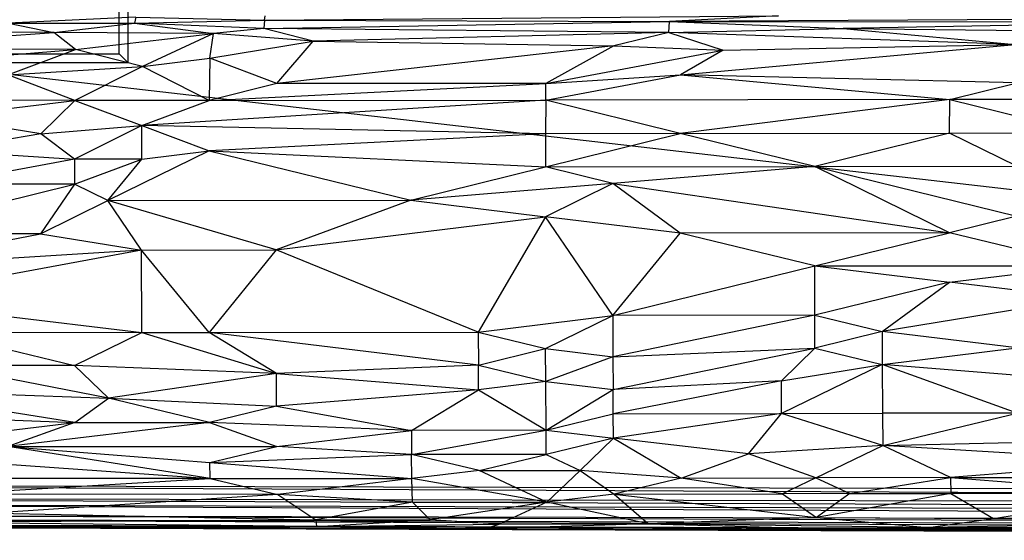
# Model space of a CAD drawing. Extents: x -1226 to 1182, y -774 to 746.
# Drawn here: x -1120 to -942, y -774 to -680 of the extents above; entities that cross this region are included whole.
import ezdxf

# ---------------------------------------------------------------- set-up
doc = ezdxf.new("R2010")
doc.units = 0
doc.header["$LTSCALE"] = 25.4
doc.layers.get('0').update_dxf_attribs({"color": 13, "linetype": 'CONTINUOUS'})

# ---------------------------------------------------------------- blocks, each defined once
blk = doc.blocks.new('COMPONENT_1')
at = {"color": 0}
for p, q in [((0.15, 791.92), (86.93, 35.91, 0.19)), ((0.15, 791.92), (86.93, 35.91, 0.19)), ((86.93, 35.91, 0.19), (85, 786.88, 0.34)), ((85, 786.88, 0.34), (88.8, 35.92, 0.76)), ((86.93, 35.91, 0.19), (85, 786.88, 0.34)), ((85, 786.88, 0.34), (88.8, 35.92, 0.76)), ((87.42, 786.89, 1.34), (90.53, 35.92, 1.69)), ((88.8, 35.92, 0.76), (87.42, 786.89, 1.34)), ((88.8, 35.92, 0.76), (87.42, 786.89, 1.34)), ((87.42, 786.89, 1.34), (90.53, 35.92, 1.69)), ((92.05, 35.93, 2.93), (88.5, 786.89, 2.07)), ((90.53, 35.92, 1.69), (88.5, 786.89, 2.07)), ((92.05, 35.93, 2.93), (88.5, 786.89, 2.07)), ((90.53, 35.92, 1.69), (88.5, 786.89, 2.07)), ((90.35, 786.9, 3.91), (92.05, 35.93, 2.93)), ((90.35, 786.9, 3.91), (92.05, 35.93, 2.93)), ((93.29, 35.93, 4.44), (90.35, 786.9, 3.91)), ((93.29, 35.93, 4.44), (90.35, 786.9, 3.91)), ((91.08, 786.9, 5), (94.22, 35.94, 6.17)), ((93.29, 35.93, 4.44), (91.08, 786.9, 5)), ((91.08, 786.9, 5), (94.22, 35.94, 6.17)), ((93.29, 35.93, 4.44), (91.08, 786.9, 5)), ((94.22, 35.94, 6.17), (92.08, 786.9, 7.41)), ((94.78, 35.94, 8.05), (92.08, 786.9, 7.41)), ((94.22, 35.94, 6.17), (92.08, 786.9, 7.41)), ((94.78, 35.94, 8.05), (92.08, 786.9, 7.41)), ((92.33, 786.9, 8.69), (94.78, 35.94, 8.05)), ((92.33, 786.9, 8.69), (94.98, 35.94, 10)), ((92.33, 786.9, 8.69), (94.98, 35.94, 10)), ((92.33, 786.9, 8.69), (94.78, 35.94, 8.05)), ((94.99, 33.03, 446.96), (92.42, 786.9, 1361.14)), ((94.98, 35.94, 10), (92.42, 786.9, 10)), ((94.99, 32.14, 161.58), (92.42, 786.9, 10)), ((94.98, 35.94, 10), (92.42, 786.9, 10)), ((92.42, 786.9, 1361.14), (94.99, 32.14, 161.58)), ((94.99, 33.03, 446.96), (92.42, 786.9, 1361.14)), ((92.42, 786.9, 1361.14), (94.99, 32.14, 161.58)), ((94.99, 32.14, 161.58), (92.42, 786.9, 10)), ((6.19, 735.98, 1381.96), (3.27, 691.24, 1383.48)), ((6.19, 735.98, 1381.96), (3.27, 691.24, 1383.48)), ((6.3, 687.36, 1387.02), (6.19, 735.98, 1381.96)), ((6.3, 687.36, 1387.02), (6.19, 735.98, 1381.96)), ((83.83, 663.02, 1389.47), (83.82, 729.87, 1386.25)), ((83.83, 663.02, 1389.47), (83.82, 729.87, 1386.25)), ((94.99, 33.03, 446.96), (92.61, 728.64, 1369.85)), ((92.61, 728.64, 1369.85), (93.18, 562.78, 1374.42)), ((94.99, 33.03, 446.96), (92.61, 728.64, 1369.85)), ((92.61, 728.64, 1369.85), (92.9, 613.42, 1376.37)), ((92.61, 728.64, 1369.85), (92.9, 613.42, 1376.37)), ((92.61, 728.64, 1369.85), (93.18, 562.78, 1374.42)), ((3.27, 691.24, 1383.48), (2.96, 724.57, 1379.45)), ((3.27, 691.24, 1383.48), (2.96, 724.57, 1379.45)), ((39.63, 724.04, 1400.11), (30.62, 687.55, 1399.83)), ((39.63, 724.04, 1400.11), (30.62, 687.55, 1399.83)), ((45.6, 724.04, 1400.49), (39.6, 693.64, 1400.66)), ((39.6, 693.64, 1400.66), (39.63, 724.04, 1400.11)), ((39.6, 693.64, 1400.66), (39.63, 724.04, 1400.11)), ((45.6, 724.04, 1400.49), (39.6, 693.64, 1400.66)), ((42.57, 675.4, 1400.98), (45.6, 724.04, 1400.49)), ((42.57, 675.4, 1400.98), (45.6, 724.04, 1400.49)), ((42.57, 675.4, 1400.98), (51.56, 724.03, 1400.48)), ((42.57, 675.4, 1400.98), (51.56, 724.03, 1400.48)), ((51.56, 724.03, 1400.48), (57.45, 675.37, 1400.56)), ((51.56, 724.03, 1400.48), (57.45, 675.37, 1400.56)), ((9.31, 723.86, 1386.23), (6.3, 687.36, 1387.02)), ((9.31, 723.86, 1386.23), (6.3, 687.36, 1387.02)), ((15.51, 687.47, 1394.13), (15.46, 723.92, 1391.19)), ((15.51, 687.47, 1394.13), (15.46, 723.92, 1391.19)), ((73.69, 687.45, 1396.05), (67.85, 723.97, 1397.72)), ((67.85, 723.97, 1397.72), (69.29, 681.4, 1398.17)), ((67.85, 723.97, 1397.72), (69.29, 681.4, 1398.17)), ((73.69, 687.45, 1396.05), (67.85, 723.97, 1397.72)), ((72.25, 723.93, 1395.75), (73.69, 687.45, 1396.05)), ((72.25, 723.93, 1395.75), (73.69, 687.45, 1396.05)), ((79.51, 723.86, 1390.8), (83.83, 663.02, 1389.47)), ((79.51, 723.86, 1390.8), (83.83, 663.02, 1389.47)), ((91.7, 718.87, 1375.81), (91.28, 643.94, 1380.52)), ((91.7, 718.87, 1375.81), (91.28, 643.94, 1380.52)), ((92.49, 643.83, 1377.22), (91.7, 718.87, 1375.81)), ((92.49, 643.83, 1377.22), (91.7, 718.87, 1375.81)), ((92.54, 718.66, 1372.35), (92.49, 643.83, 1377.22)), ((92.54, 718.66, 1372.35), (92.49, 643.83, 1377.22)), ((92.9, 613.42, 1376.37), (92.54, 718.66, 1372.35)), ((92.9, 613.42, 1376.37), (92.54, 718.66, 1372.35)), ((18.52, 711.8, 1394), (15.51, 687.47, 1394.13)), ((18.52, 711.8, 1394), (15.51, 687.47, 1394.13)), ((21.58, 693.59, 1396.8), (18.52, 711.8, 1394)), ((21.58, 693.59, 1396.8), (18.52, 711.8, 1394)), ((21.58, 693.59, 1396.8), (24.59, 711.84, 1396.91)), ((21.58, 693.59, 1396.8), (24.59, 711.84, 1396.91)), ((24.59, 711.84, 1396.91), (26.11, 687.54, 1398.77)), ((24.59, 711.84, 1396.91), (26.11, 687.54, 1398.77)), ((26.11, 687.54, 1398.77), (30.62, 711.86, 1398.84)), ((26.11, 687.54, 1398.77), (30.62, 711.86, 1398.84)), ((30.62, 687.55, 1399.83), (30.62, 711.86, 1398.84)), ((30.62, 687.55, 1399.83), (30.62, 711.86, 1398.84)), ((57.45, 675.37, 1400.56), (57.49, 711.85, 1400.2)), ((57.45, 675.37, 1400.56), (57.49, 711.85, 1400.2)), ((57.49, 711.85, 1400.2), (63.39, 687.51, 1399.59)), ((57.49, 711.85, 1400.2), (63.39, 687.51, 1399.59)), ((63.39, 687.51, 1399.59), (63.42, 711.83, 1399.24)), ((63.39, 687.51, 1399.59), (63.42, 711.83, 1399.24)), ((69.29, 681.4, 1398.17), (63.42, 711.83, 1399.24)), ((69.29, 681.4, 1398.17), (63.42, 711.83, 1399.24)), ((76.61, 711.73, 1393.49), (73.69, 687.45, 1396.05)), ((76.61, 711.73, 1393.49), (73.69, 687.45, 1396.05)), ((86.68, 711.6, 1383.96), (83.83, 663.02, 1389.47)), ((86.68, 711.6, 1383.96), (83.83, 663.02, 1389.47)), ((86.69, 650.81, 1386.78), (86.68, 711.6, 1383.96)), ((86.69, 650.81, 1386.78), (86.68, 711.6, 1383.96)), ((86.69, 650.81, 1386.78), (90.07, 702.42, 1379.85)), ((86.69, 650.81, 1386.78), (90.07, 702.42, 1379.85)), ((90.07, 702.42, 1379.85), (91.28, 643.94, 1380.52)), ((90.07, 702.42, 1379.85), (91.28, 643.94, 1380.52)), ((0.49, 676.47, 1378.78), (1.54, 699.47, 1379.81)), ((0.49, 676.47, 1378.78), (1.54, 699.47, 1379.81)), ((1.54, 699.47, 1379.81), (1.57, 676.7, 1381.9)), ((1.54, 699.47, 1379.81), (3.27, 691.24, 1383.48)), ((1.54, 699.47, 1379.81), (1.57, 676.7, 1381.9)), ((1.54, 699.47, 1379.81), (3.27, 691.24, 1383.48)), ((10.9, 699.58, 1389.89), (6.3, 687.36, 1387.02)), ((10.9, 699.58, 1389.89), (6.3, 687.36, 1387.02)), ((10.9, 699.58, 1389.89), (9.4, 675.26, 1390.66)), ((10.9, 699.58, 1389.89), (9.4, 675.26, 1390.66)), ((15.51, 687.47, 1394.13), (10.9, 699.58, 1389.89)), ((15.51, 687.47, 1394.13), (10.9, 699.58, 1389.89)), ((73.69, 663.14, 1397), (78.06, 699.56, 1392.85)), ((73.69, 687.45, 1396.05), (78.06, 699.56, 1392.85)), ((73.69, 687.45, 1396.05), (78.06, 699.56, 1392.85)), ((73.69, 663.14, 1397), (78.06, 699.56, 1392.85)), ((83.83, 663.02, 1389.47), (78.06, 699.56, 1392.85)), ((78.06, 699.56, 1392.85), (80.96, 663.06, 1392.18)), ((78.06, 699.56, 1392.85), (80.96, 663.06, 1392.18)), ((78.06, 699.56, 1392.85), (78.06, 650.94, 1394.87)), ((78.06, 699.56, 1392.85), (78.06, 650.94, 1394.87)), ((83.83, 663.02, 1389.47), (78.06, 699.56, 1392.85)), ((21.58, 693.59, 1396.8), (15.51, 687.47, 1394.13)), ((21.58, 693.59, 1396.8), (15.51, 687.47, 1394.13)), ((21.58, 693.59, 1396.8), (20.07, 675.36, 1397.19)), ((21.58, 693.59, 1396.8), (20.07, 675.36, 1397.19)), ((26.11, 687.54, 1398.77), (21.58, 693.59, 1396.8)), ((26.11, 687.54, 1398.77), (21.58, 693.59, 1396.8)), ((30.62, 687.55, 1399.83), (39.6, 693.64, 1400.66)), ((30.62, 687.55, 1399.83), (39.6, 693.64, 1400.66)), ((39.6, 693.64, 1400.66), (33.62, 681.48, 1400.46)), ((39.6, 693.64, 1400.66), (33.62, 681.48, 1400.46)), ((39.6, 693.64, 1400.66), (42.57, 675.4, 1400.98)), ((39.6, 693.64, 1400.66), (42.57, 675.4, 1400.98)), ((3.27, 691.24, 1383.48), (1.57, 676.7, 1381.9)), ((3.27, 691.24, 1383.48), (1.57, 676.7, 1381.9)), ((3.44, 662.4, 1385.76), (3.27, 691.24, 1383.48)), ((6.3, 687.36, 1387.02), (3.27, 691.24, 1383.48)), ((3.44, 662.4, 1385.76), (3.27, 691.24, 1383.48)), ((6.3, 687.36, 1387.02), (3.27, 691.24, 1383.48)), ((6.3, 687.36, 1387.02), (3.44, 662.4, 1385.76)), ((6.3, 687.36, 1387.02), (3.44, 662.4, 1385.76)), ((9.4, 675.26, 1390.66), (6.3, 687.36, 1387.02)), ((9.4, 675.26, 1390.66), (6.3, 687.36, 1387.02)), ((9.4, 675.26, 1390.66), (15.51, 687.47, 1394.13)), ((9.4, 675.26, 1390.66), (15.51, 687.47, 1394.13)), ((15.51, 687.47, 1394.13), (20.07, 675.36, 1397.19)), ((15.52, 663.17, 1395.36), (15.51, 687.47, 1394.13)), ((15.51, 687.47, 1394.13), (20.07, 675.36, 1397.19)), ((15.52, 663.17, 1395.36), (15.51, 687.47, 1394.13)), ((20.07, 675.36, 1397.19), (26.11, 687.54, 1398.77)), ((20.07, 675.36, 1397.19), (26.11, 687.54, 1398.77)), ((30.62, 687.55, 1399.83), (26.11, 675.38, 1399.26)), ((26.11, 687.54, 1398.77), (30.62, 687.55, 1399.83)), ((30.62, 687.55, 1399.83), (26.11, 675.38, 1399.26)), ((26.11, 687.54, 1398.77), (30.62, 687.55, 1399.83)), ((26.11, 675.38, 1399.26), (26.11, 687.54, 1398.77)), ((26.11, 675.38, 1399.26), (26.11, 687.54, 1398.77)), ((33.62, 681.48, 1400.46), (30.62, 687.55, 1399.83)), ((33.62, 681.48, 1400.46), (30.62, 687.55, 1399.83)), ((63.39, 687.51, 1399.59), (57.45, 675.37, 1400.56)), ((63.39, 687.51, 1399.59), (57.45, 675.37, 1400.56)), ((69.29, 681.4, 1398.17), (63.39, 687.51, 1399.59)), ((64.85, 651.03, 1400.18), (63.39, 687.51, 1399.59)), ((69.29, 681.4, 1398.17), (63.39, 687.51, 1399.59)), ((64.85, 651.03, 1400.18), (63.39, 687.51, 1399.59)), ((73.69, 687.45, 1396.05), (69.29, 681.4, 1398.17)), ((73.69, 687.45, 1396.05), (69.29, 681.4, 1398.17)), ((73.69, 687.45, 1396.05), (73.69, 663.14, 1397)), ((73.69, 687.45, 1396.05), (73.69, 663.14, 1397)), ((24.6, 663.22, 1399.11), (33.62, 681.48, 1400.46)), ((24.6, 663.22, 1399.11), (33.62, 681.48, 1400.46)), ((33.62, 681.48, 1400.46), (26.11, 675.38, 1399.26)), ((33.62, 681.48, 1400.46), (26.11, 675.38, 1399.26)), ((33.62, 681.48, 1400.46), (33.56, 626.76, 1401.2)), ((33.62, 681.48, 1400.46), (33.56, 626.76, 1401.2)), ((42.53, 651.07, 1401.17), (33.62, 681.48, 1400.46)), ((42.57, 675.4, 1400.98), (33.62, 681.48, 1400.46)), ((42.53, 651.07, 1401.17), (33.62, 681.48, 1400.46)), ((42.57, 675.4, 1400.98), (33.62, 681.48, 1400.46)), ((64.85, 651.03, 1400.18), (69.29, 681.4, 1398.17)), ((64.85, 651.03, 1400.18), (69.29, 681.4, 1398.17)), ((73.69, 663.14, 1397), (69.29, 681.4, 1398.17)), ((69.29, 681.4, 1398.17), (70.75, 651, 1398.62)), ((73.69, 663.14, 1397), (69.29, 681.4, 1398.17)), ((69.29, 681.4, 1398.17), (70.75, 651, 1398.62)), ((0.49, 676.47, 1378.78), (1.57, 676.7, 1381.9)), ((0.49, 676.47, 1378.78), (1.57, 676.7, 1381.9)), ((0.49, 676.47, 1378.78), (1, 653.22, 1381.82)), ((0.49, 676.47, 1378.78), (1, 653.22, 1381.82)), ((1.57, 676.7, 1381.9), (1, 653.22, 1381.82)), ((1.57, 676.7, 1381.9), (1, 653.22, 1381.82)), ((1.57, 676.7, 1381.9), (3.44, 662.4, 1385.76)), ((1.57, 676.7, 1381.9), (3.44, 662.4, 1385.76)), ((2.53, 653.34, 1384.9), (1.57, 676.7, 1381.9)), ((2.53, 653.34, 1384.9), (1.57, 676.7, 1381.9)), ((3.44, 662.4, 1385.76), (9.4, 675.26, 1390.66)), ((3.44, 662.4, 1385.76), (9.4, 675.26, 1390.66)), ((9.4, 675.26, 1390.66), (7.87, 663.08, 1390.01)), ((9.4, 675.26, 1390.66), (7.87, 663.08, 1390.01)), ((15.52, 663.17, 1395.36), (9.4, 675.26, 1390.66)), ((15.52, 663.17, 1395.36), (9.4, 675.26, 1390.66)), ((15.47, 602.37, 1396.63), (20.07, 675.36, 1397.19)), ((15.47, 602.37, 1396.63), (20.07, 675.36, 1397.19)), ((20.07, 675.36, 1397.19), (15.52, 663.17, 1395.36)), ((20.07, 675.36, 1397.19), (15.52, 663.17, 1395.36)), ((26.11, 675.38, 1399.26), (20.07, 675.36, 1397.19)), ((26.11, 675.38, 1399.26), (20.07, 675.36, 1397.19)), ((20.07, 675.36, 1397.19), (24.6, 663.22, 1399.11)), ((21.53, 602.41, 1399.18), (20.07, 675.36, 1397.19)), ((20.07, 675.36, 1397.19), (24.6, 663.22, 1399.11)), ((21.53, 602.41, 1399.18), (20.07, 675.36, 1397.19)), ((26.11, 675.38, 1399.26), (24.6, 663.22, 1399.11)), ((26.11, 675.38, 1399.26), (24.6, 663.22, 1399.11)), ((42.57, 675.4, 1400.98), (42.53, 651.07, 1401.17)), ((42.57, 675.4, 1400.98), (42.53, 651.07, 1401.17)), ((57.44, 663.21, 1400.75), (42.57, 675.4, 1400.98)), ((57.45, 675.37, 1400.56), (42.57, 675.4, 1400.98)), ((57.44, 663.21, 1400.75), (42.57, 675.4, 1400.98)), ((57.45, 675.37, 1400.56), (42.57, 675.4, 1400.98)), ((57.45, 675.37, 1400.56), (57.44, 663.21, 1400.75)), ((57.45, 675.37, 1400.56), (57.44, 663.21, 1400.75)), ((57.45, 675.37, 1400.56), (64.85, 651.03, 1400.18)), ((57.45, 675.37, 1400.56), (64.85, 651.03, 1400.18)), ((2.53, 653.34, 1384.9), (3.44, 662.4, 1385.76)), ((2.53, 653.34, 1384.9), (3.44, 662.4, 1385.76)), ((7.87, 663.08, 1390.01), (3.44, 662.4, 1385.76)), ((7.87, 663.08, 1390.01), (3.44, 662.4, 1385.76)), ((4.83, 644.4, 1387.99), (3.44, 662.4, 1385.76)), ((4.83, 644.4, 1387.99), (3.44, 662.4, 1385.76)), ((7.87, 663.08, 1390.01), (4.83, 644.4, 1387.99)), ((7.87, 663.08, 1390.01), (4.83, 644.4, 1387.99)), ((7.87, 663.08, 1390.01), (15.52, 663.17, 1395.36)), ((7.87, 663.08, 1390.01), (15.52, 663.17, 1395.36)), ((12.46, 650.98, 1393.85), (7.87, 663.08, 1390.01)), ((12.46, 650.98, 1393.85), (7.87, 663.08, 1390.01)), ((15.52, 663.17, 1395.36), (12.43, 602.34, 1394.93)), ((15.52, 663.17, 1395.36), (12.43, 602.34, 1394.93)), ((12.46, 650.98, 1393.85), (15.52, 663.17, 1395.36)), ((12.46, 650.98, 1393.85), (15.52, 663.17, 1395.36)), ((15.52, 663.17, 1395.36), (15.47, 602.37, 1396.63)), ((15.52, 663.17, 1395.36), (15.47, 602.37, 1396.63)), ((21.53, 602.41, 1399.18), (24.6, 663.22, 1399.11)), ((21.53, 602.41, 1399.18), (24.6, 663.22, 1399.11)), ((24.6, 663.22, 1399.11), (33.56, 626.76, 1401.2)), ((24.6, 663.22, 1399.11), (27.54, 602.43, 1400.77)), ((24.6, 663.22, 1399.11), (33.56, 626.76, 1401.2)), ((24.6, 663.22, 1399.11), (27.54, 602.43, 1400.77)), ((42.53, 651.07, 1401.17), (57.44, 663.21, 1400.75)), ((42.53, 651.07, 1401.17), (57.44, 663.21, 1400.75)), ((57.44, 663.21, 1400.75), (57.4, 614.57, 1401.65)), ((57.44, 663.21, 1400.75), (57.4, 614.57, 1401.65)), ((63.34, 614.56, 1401.17), (57.44, 663.21, 1400.75)), ((64.85, 651.03, 1400.18), (57.44, 663.21, 1400.75)), ((63.34, 614.56, 1401.17), (57.44, 663.21, 1400.75)), ((64.85, 651.03, 1400.18), (57.44, 663.21, 1400.75)), ((70.75, 651, 1398.62), (73.69, 663.14, 1397)), ((70.75, 651, 1398.62), (73.69, 663.14, 1397)), ((75.13, 626.65, 1397.29), (73.69, 663.14, 1397)), ((73.69, 663.14, 1397), (78.06, 650.94, 1394.87)), ((73.69, 663.14, 1397), (78.06, 650.94, 1394.87)), ((75.13, 626.65, 1397.29), (73.69, 663.14, 1397)), ((80.96, 663.06, 1392.18), (78.06, 650.94, 1394.87)), ((80.96, 663.06, 1392.18), (78.06, 650.94, 1394.87)), ((80.96, 663.06, 1392.18), (79.5, 626.61, 1394.54)), ((80.96, 663.06, 1392.18), (79.5, 626.61, 1394.54)), ((80.96, 663.06, 1392.18), (83.83, 626.55, 1390.78)), ((83.83, 663.02, 1389.47), (80.96, 663.06, 1392.18)), ((83.83, 663.02, 1389.47), (80.96, 663.06, 1392.18)), ((80.96, 663.06, 1392.18), (83.83, 626.55, 1390.78)), ((83.83, 663.02, 1389.47), (83.83, 626.55, 1390.78)), ((83.83, 663.02, 1389.47), (86.69, 650.81, 1386.78)), ((83.83, 663.02, 1389.47), (86.69, 650.81, 1386.78)), ((83.83, 663.02, 1389.47), (83.83, 626.55, 1390.78)), ((1, 653.22, 1381.82), (0.22, 653.08, 1378.48)), ((1, 653.22, 1381.82), (0.22, 653.08, 1378.48)), ((1, 653.22, 1381.82), (0.25, 560.34, 1381.53)), ((1, 653.22, 1381.82), (0.25, 560.34, 1381.53)), ((1, 653.22, 1381.82), (2.53, 653.34, 1384.9)), ((1, 653.22, 1381.82), (2.53, 653.34, 1384.9)), ((1, 653.22, 1381.82), (1.26, 580.05, 1384.82)), ((1, 653.22, 1381.82), (1.26, 580.05, 1384.82)), ((2.53, 653.34, 1384.9), (1.26, 580.05, 1384.82)), ((2.53, 653.34, 1384.9), (1.26, 580.05, 1384.82)), ((3.24, 580.14, 1388.22), (2.53, 653.34, 1384.9)), ((4.83, 644.4, 1387.99), (2.53, 653.34, 1384.9)), ((4.83, 644.4, 1387.99), (2.53, 653.34, 1384.9)), ((3.24, 580.14, 1388.22), (2.53, 653.34, 1384.9)), ((12.46, 650.98, 1393.85), (4.83, 644.4, 1387.99)), ((12.46, 650.98, 1393.85), (4.83, 644.4, 1387.99)), ((5.64, 590.11, 1390.36), (12.46, 650.98, 1393.85)), ((5.64, 590.11, 1390.36), (12.46, 650.98, 1393.85)), ((12.43, 602.34, 1394.93), (12.46, 650.98, 1393.85)), ((12.43, 602.34, 1394.93), (12.46, 650.98, 1393.85)), ((33.56, 626.76, 1401.2), (42.53, 651.07, 1401.17)), ((33.56, 626.76, 1401.2), (42.53, 651.07, 1401.17)), ((42.53, 651.07, 1401.17), (36.52, 602.44, 1401.84)), ((42.53, 651.07, 1401.17), (36.52, 602.44, 1401.84)), ((57.4, 614.57, 1401.65), (42.53, 651.07, 1401.17)), ((57.4, 614.57, 1401.65), (42.53, 651.07, 1401.17)), ((63.34, 614.56, 1401.17), (64.85, 651.03, 1400.18)), ((63.34, 614.56, 1401.17), (64.85, 651.03, 1400.18)), ((70.75, 651, 1398.62), (64.85, 651.03, 1400.18)), ((64.85, 651.03, 1400.18), (67.78, 614.54, 1400.33)), ((64.85, 651.03, 1400.18), (67.78, 614.54, 1400.33)), ((70.75, 651, 1398.62), (64.85, 651.03, 1400.18)), ((67.78, 614.54, 1400.33), (70.75, 651, 1398.62)), ((67.78, 614.54, 1400.33), (70.75, 651, 1398.62)), ((70.75, 651, 1398.62), (75.13, 626.65, 1397.29)), ((70.75, 651, 1398.62), (75.13, 626.65, 1397.29)), ((78.06, 650.94, 1394.87), (75.13, 626.65, 1397.29)), ((78.06, 650.94, 1394.87), (75.13, 626.65, 1397.29)), ((79.5, 626.61, 1394.54), (78.06, 650.94, 1394.87)), ((79.5, 626.61, 1394.54), (78.06, 650.94, 1394.87)), ((83.83, 626.55, 1390.78), (86.69, 650.81, 1386.78)), ((83.83, 626.55, 1390.78), (86.69, 650.81, 1386.78)), ((86.69, 650.81, 1386.78), (91.28, 643.94, 1380.52)), ((88.11, 626.48, 1385.86), (86.69, 650.81, 1386.78)), ((86.69, 650.81, 1386.78), (91.28, 643.94, 1380.52)), ((88.11, 626.48, 1385.86), (86.69, 650.81, 1386.78)), ((3.24, 580.14, 1388.22), (4.83, 644.4, 1387.99)), ((3.24, 580.14, 1388.22), (4.83, 644.4, 1387.99)), ((4.83, 644.4, 1387.99), (5.64, 590.11, 1390.36)), ((4.83, 644.4, 1387.99), (5.64, 590.11, 1390.36)), ((88.11, 626.48, 1385.86), (91.28, 643.94, 1380.52)), ((88.11, 626.48, 1385.86), (91.28, 643.94, 1380.52)), ((91.28, 643.94, 1380.52), (92.49, 643.83, 1377.22)), ((91.28, 643.94, 1380.52), (92.49, 643.83, 1377.22)), ((91.28, 643.94, 1380.52), (91.32, 623.26, 1381.23)), ((91.28, 643.94, 1380.52), (91.32, 623.26, 1381.23)), ((92.49, 643.83, 1377.22), (91.32, 623.26, 1381.23)), ((92.49, 643.83, 1377.22), (91.32, 623.26, 1381.23)), ((92.49, 643.83, 1377.22), (92.06, 610.83, 1379.89)), ((92.49, 643.83, 1377.22), (92.06, 610.83, 1379.89)), ((92.49, 643.83, 1377.22), (92.9, 613.42, 1376.37)), ((92.49, 643.83, 1377.22), (92.9, 613.42, 1376.37)), ((33.56, 626.76, 1401.2), (27.54, 602.43, 1400.77)), ((33.56, 626.76, 1401.2), (27.54, 602.43, 1400.77)), ((30.53, 590.27, 1401.37), (33.56, 626.76, 1401.2)), ((30.53, 590.27, 1401.37), (33.56, 626.76, 1401.2)), ((33.56, 626.76, 1401.2), (36.52, 602.44, 1401.84)), ((33.56, 626.76, 1401.2), (36.52, 602.44, 1401.84)), ((75.13, 626.65, 1397.29), (67.78, 614.54, 1400.33)), ((75.13, 626.65, 1397.29), (67.78, 614.54, 1400.33)), ((75.11, 602.33, 1397.67), (75.13, 626.65, 1397.29)), ((75.11, 602.33, 1397.67), (75.13, 626.65, 1397.29)), ((79.5, 626.61, 1394.54), (75.11, 602.33, 1397.67)), ((79.5, 626.61, 1394.54), (75.11, 602.33, 1397.67)), ((75.13, 626.65, 1397.29), (79.5, 626.61, 1394.54)), ((75.13, 626.65, 1397.29), (79.5, 626.61, 1394.54)), ((79.47, 602.29, 1394.93), (79.5, 626.61, 1394.54)), ((79.47, 602.29, 1394.93), (79.5, 626.61, 1394.54)), ((82.38, 614.41, 1392.44), (79.5, 626.61, 1394.54)), ((82.38, 614.41, 1392.44), (79.5, 626.61, 1394.54)), ((83.83, 626.55, 1390.78), (79.5, 626.61, 1394.54)), ((83.83, 626.55, 1390.78), (79.5, 626.61, 1394.54)), ((82.38, 614.41, 1392.44), (83.83, 626.55, 1390.78)), ((82.38, 614.41, 1392.44), (83.83, 626.55, 1390.78)), ((88.09, 602.16, 1386.38), (83.83, 626.55, 1390.78)), ((88.11, 626.48, 1385.86), (83.83, 626.55, 1390.78)), ((88.09, 602.16, 1386.38), (83.83, 626.55, 1390.78)), ((88.11, 626.48, 1385.86), (83.83, 626.55, 1390.78)), ((88.11, 626.48, 1385.86), (88.09, 602.16, 1386.38)), ((88.11, 626.48, 1385.86), (88.09, 602.16, 1386.38)), ((91.32, 623.26, 1381.23), (88.11, 626.48, 1385.86)), ((91.32, 623.26, 1381.23), (88.11, 626.48, 1385.86)), ((88.09, 602.16, 1386.38), (91.32, 623.26, 1381.23)), ((88.09, 602.16, 1386.38), (91.32, 623.26, 1381.23)), ((92.06, 610.83, 1379.89), (91.32, 623.26, 1381.23)), ((92.06, 610.83, 1379.89), (91.32, 623.26, 1381.23)), ((36.52, 602.44, 1401.84), (57.4, 614.57, 1401.65)), ((36.52, 602.44, 1401.84), (57.4, 614.57, 1401.65)), ((57.4, 614.57, 1401.65), (54.39, 590.26, 1402.08)), ((57.4, 614.57, 1401.65), (54.39, 590.26, 1402.08)), ((57.4, 614.57, 1401.65), (63.34, 614.56, 1401.17)), ((57.4, 614.57, 1401.65), (60.36, 602.41, 1401.67)), ((57.4, 614.57, 1401.65), (63.34, 614.56, 1401.17)), ((57.4, 614.57, 1401.65), (60.36, 602.41, 1401.67)), ((63.34, 614.56, 1401.17), (60.36, 602.41, 1401.67)), ((63.34, 614.56, 1401.17), (60.36, 602.41, 1401.67)), ((67.78, 614.54, 1400.33), (63.34, 614.56, 1401.17)), ((63.34, 614.56, 1401.17), (66.29, 602.39, 1400.82)), ((63.34, 614.56, 1401.17), (66.29, 602.39, 1400.82)), ((67.78, 614.54, 1400.33), (63.34, 614.56, 1401.17)), ((66.29, 602.39, 1400.82), (67.78, 614.54, 1400.33)), ((66.29, 602.39, 1400.82), (67.78, 614.54, 1400.33)), ((67.78, 614.54, 1400.33), (75.11, 602.33, 1397.67)), ((67.78, 614.54, 1400.33), (75.11, 602.33, 1397.67)), ((82.38, 614.41, 1392.44), (79.47, 602.29, 1394.93)), ((82.38, 614.41, 1392.44), (79.47, 602.29, 1394.93)), ((82.38, 614.41, 1392.44), (82.35, 596.17, 1392.54)), ((82.38, 614.41, 1392.44), (82.35, 596.17, 1392.54)), ((88.09, 602.16, 1386.38), (82.38, 614.41, 1392.44)), ((88.09, 602.16, 1386.38), (82.38, 614.41, 1392.44)), ((92.04, 583.79, 1380.23), (92.9, 613.42, 1376.37)), ((92.04, 583.79, 1380.23), (92.9, 613.42, 1376.37)), ((92.9, 613.42, 1376.37), (92.06, 610.83, 1379.89)), ((92.9, 613.42, 1376.37), (92.06, 610.83, 1379.89)), ((93.09, 543.77, 1376.6), (92.9, 613.42, 1376.37)), ((93.18, 562.78, 1374.42), (92.9, 613.42, 1376.37)), ((93.09, 543.77, 1376.6), (92.9, 613.42, 1376.37)), ((93.18, 562.78, 1374.42), (92.9, 613.42, 1376.37)), ((88.09, 602.16, 1386.38), (92.06, 610.83, 1379.89)), ((88.09, 602.16, 1386.38), (92.06, 610.83, 1379.89)), ((92.06, 610.83, 1379.89), (92.04, 583.79, 1380.23)), ((92.06, 610.83, 1379.89), (92.04, 583.79, 1380.23)), ((5.64, 590.11, 1390.36), (12.43, 602.34, 1394.93)), ((5.64, 590.11, 1390.36), (12.43, 602.34, 1394.93)), ((12.43, 602.34, 1394.93), (6.46, 570.32, 1391.53)), ((12.43, 602.34, 1394.93), (6.46, 570.32, 1391.53)), ((15.47, 602.37, 1396.63), (10.88, 578.01, 1394.32)), ((15.47, 602.37, 1396.63), (10.88, 578.01, 1394.32)), ((12.43, 602.34, 1394.93), (10.88, 578.01, 1394.32)), ((12.43, 602.34, 1394.93), (10.88, 578.01, 1394.32)), ((15.47, 602.37, 1396.63), (12.43, 602.34, 1394.93)), ((15.47, 602.37, 1396.63), (12.43, 602.34, 1394.93)), ((15.36, 529.39, 1396.68), (15.47, 602.37, 1396.63)), ((15.36, 529.39, 1396.68), (15.47, 602.37, 1396.63)), ((15.47, 602.37, 1396.63), (21.53, 602.41, 1399.18)), ((15.47, 602.37, 1396.63), (21.53, 602.41, 1399.18)), ((21.49, 578.08, 1399.22), (15.47, 602.37, 1396.63)), ((21.49, 578.08, 1399.22), (15.47, 602.37, 1396.63)), ((27.54, 602.43, 1400.77), (21.49, 578.08, 1399.22)), ((27.54, 602.43, 1400.77), (21.49, 578.08, 1399.22)), ((21.49, 578.08, 1399.22), (21.53, 602.41, 1399.18)), ((21.49, 578.08, 1399.22), (21.53, 602.41, 1399.18)), ((21.53, 602.41, 1399.18), (27.54, 602.43, 1400.77)), ((21.53, 602.41, 1399.18), (27.54, 602.43, 1400.77)), ((27.54, 602.43, 1400.77), (27.47, 553.78, 1400.75)), ((27.54, 602.43, 1400.77), (27.47, 553.78, 1400.75)), ((30.53, 590.27, 1401.37), (27.54, 602.43, 1400.77)), ((30.53, 590.27, 1401.37), (27.54, 602.43, 1400.77)), ((30.53, 590.27, 1401.37), (36.52, 602.44, 1401.84)), ((30.53, 590.27, 1401.37), (36.52, 602.44, 1401.84)), ((39.48, 578.11, 1402.23), (36.52, 602.44, 1401.84)), ((54.39, 590.26, 1402.08), (36.52, 602.44, 1401.84)), ((39.48, 578.11, 1402.23), (36.52, 602.44, 1401.84)), ((54.39, 590.26, 1402.08), (36.52, 602.44, 1401.84)), ((60.36, 602.41, 1401.67), (54.39, 590.26, 1402.08)), ((60.36, 602.41, 1401.67), (54.39, 590.26, 1402.08)), ((66.29, 602.39, 1400.82), (60.36, 602.41, 1401.67)), ((60.36, 602.41, 1401.67), (61.82, 590.24, 1401.55)), ((60.36, 602.41, 1401.67), (61.82, 590.24, 1401.55)), ((66.29, 602.39, 1400.82), (60.36, 602.41, 1401.67)), ((61.82, 590.24, 1401.55), (66.29, 602.39, 1400.82)), ((61.82, 590.24, 1401.55), (66.29, 602.39, 1400.82)), ((75.11, 602.33, 1397.67), (66.29, 602.39, 1400.82)), ((66.29, 602.39, 1400.82), (67.74, 590.22, 1400.4)), ((66.29, 602.39, 1400.82), (67.74, 590.22, 1400.4)), ((75.11, 602.33, 1397.67), (66.29, 602.39, 1400.82)), ((75.11, 602.33, 1397.67), (67.74, 590.22, 1400.4)), ((75.11, 602.33, 1397.67), (67.74, 590.22, 1400.4)), ((75.11, 602.33, 1397.67), (72.15, 590.19, 1398.89)), ((75.11, 602.33, 1397.67), (72.15, 590.19, 1398.89)), ((75.11, 602.33, 1397.67), (76.54, 590.15, 1396.69)), ((79.47, 602.29, 1394.93), (75.11, 602.33, 1397.67)), ((79.47, 602.29, 1394.93), (75.11, 602.33, 1397.67)), ((75.11, 602.33, 1397.67), (76.54, 590.15, 1396.69)), ((76.54, 590.15, 1396.69), (79.47, 602.29, 1394.93)), ((76.54, 590.15, 1396.69), (79.47, 602.29, 1394.93)), ((79.47, 602.29, 1394.93), (82.35, 596.17, 1392.54)), ((79.47, 602.29, 1394.93), (82.35, 596.17, 1392.54)), ((88.09, 602.16, 1386.38), (82.35, 596.17, 1392.54)), ((88.09, 602.16, 1386.38), (82.35, 596.17, 1392.54)), ((86.65, 590.02, 1388.08), (88.09, 602.16, 1386.38)), ((86.65, 590.02, 1388.08), (88.09, 602.16, 1386.38)), ((92.04, 583.79, 1380.23), (88.09, 602.16, 1386.38)), ((92.04, 583.79, 1380.23), (88.09, 602.16, 1386.38)), ((82.35, 596.17, 1392.54), (76.54, 590.15, 1396.69)), ((82.35, 596.17, 1392.54), (76.54, 590.15, 1396.69)), ((83.75, 577.9, 1390.77), (82.35, 596.17, 1392.54)), ((83.75, 577.9, 1390.77), (82.35, 596.17, 1392.54)), ((82.35, 596.17, 1392.54), (86.65, 590.02, 1388.08)), ((82.35, 596.17, 1392.54), (86.65, 590.02, 1388.08)), ((3.24, 580.14, 1388.22), (5.64, 590.11, 1390.36)), ((3.24, 580.14, 1388.22), (5.64, 590.11, 1390.36)), ((5.64, 590.11, 1390.36), (6.46, 570.32, 1391.53)), ((5.64, 590.11, 1390.36), (6.46, 570.32, 1391.53)), ((27.47, 553.78, 1400.75), (30.53, 590.27, 1401.37)), ((27.47, 553.78, 1400.75), (30.53, 590.27, 1401.37)), ((39.48, 578.11, 1402.23), (30.53, 590.27, 1401.37)), ((30.53, 590.27, 1401.37), (39.42, 529.46, 1402.55)), ((30.53, 590.27, 1401.37), (39.42, 529.46, 1402.55)), ((39.48, 578.11, 1402.23), (30.53, 590.27, 1401.37)), ((54.39, 590.26, 1402.08), (39.48, 578.11, 1402.23)), ((54.39, 590.26, 1402.08), (39.48, 578.11, 1402.23)), ((54.39, 590.26, 1402.08), (45.41, 553.78, 1402.51)), ((54.39, 590.26, 1402.08), (45.41, 553.78, 1402.51)), ((54.34, 553.77, 1402.12), (54.39, 590.26, 1402.08)), ((54.34, 553.77, 1402.12), (54.39, 590.26, 1402.08)), ((54.34, 553.77, 1402.12), (61.82, 590.24, 1401.55)), ((54.34, 553.77, 1402.12), (61.82, 590.24, 1401.55)), ((54.39, 590.26, 1402.08), (61.82, 590.24, 1401.55)), ((54.39, 590.26, 1402.08), (61.82, 590.24, 1401.55)), ((61.82, 590.24, 1401.55), (60.27, 553.75, 1401.36)), ((61.82, 590.24, 1401.55), (60.27, 553.75, 1401.36)), ((67.74, 590.22, 1400.4), (60.27, 553.75, 1401.36)), ((67.74, 590.22, 1400.4), (60.27, 553.75, 1401.36)), ((61.82, 590.24, 1401.55), (67.74, 590.22, 1400.4)), ((61.82, 590.24, 1401.55), (67.74, 590.22, 1400.4)), ((66.19, 559.8, 1400.03), (67.74, 590.22, 1400.4)), ((66.19, 559.8, 1400.03), (67.74, 590.22, 1400.4)), ((66.19, 559.8, 1400.03), (72.15, 590.19, 1398.89)), ((66.19, 559.8, 1400.03), (72.15, 590.19, 1398.89)), ((72.15, 590.19, 1398.89), (67.74, 590.22, 1400.4)), ((72.15, 590.19, 1398.89), (67.74, 590.22, 1400.4)), ((72.15, 590.19, 1398.89), (72.07, 559.77, 1397.87)), ((72.15, 590.19, 1398.89), (72.07, 559.77, 1397.87)), ((72.07, 559.77, 1397.87), (76.54, 590.15, 1396.69)), ((72.07, 559.77, 1397.87), (76.54, 590.15, 1396.69)), ((76.54, 590.15, 1396.69), (72.15, 590.19, 1398.89)), ((76.54, 590.15, 1396.69), (72.15, 590.19, 1398.89)), ((76.54, 590.15, 1396.69), (83.75, 577.9, 1390.77)), ((79.38, 565.78, 1393.86), (76.54, 590.15, 1396.69)), ((79.38, 565.78, 1393.86), (76.54, 590.15, 1396.69)), ((76.54, 590.15, 1396.69), (83.75, 577.9, 1390.77)), ((83.75, 577.9, 1390.77), (86.65, 590.02, 1388.08)), ((83.75, 577.9, 1390.77), (86.65, 590.02, 1388.08)), ((86.65, 590.02, 1388.08), (86.58, 559.6, 1387.47)), ((86.65, 590.02, 1388.08), (86.58, 559.6, 1387.47)), ((86.65, 590.02, 1388.08), (90.85, 553.44, 1382.48)), ((86.65, 590.02, 1388.08), (92.04, 583.79, 1380.23)), ((86.65, 590.02, 1388.08), (92.04, 583.79, 1380.23)), ((86.65, 590.02, 1388.08), (90.85, 553.44, 1382.48)), ((90.85, 553.44, 1382.48), (92.04, 583.79, 1380.23)), ((90.85, 553.44, 1382.48), (92.04, 583.79, 1380.23)), ((92.68, 533.31, 1378.82), (92.04, 583.79, 1380.23)), ((92.04, 583.79, 1380.23), (93.09, 543.77, 1376.6)), ((92.04, 583.79, 1380.23), (93.09, 543.77, 1376.6)), ((92.68, 533.31, 1378.82), (92.04, 583.79, 1380.23)), ((0.25, 560.34, 1381.53), (1.26, 580.05, 1384.82)), ((0.25, 560.34, 1381.53), (1.26, 580.05, 1384.82)), ((0.59, 467.88, 1383.77), (1.26, 580.05, 1384.82)), ((0.59, 467.88, 1383.77), (1.26, 580.05, 1384.82)), ((3.24, 580.14, 1388.22), (1.26, 580.05, 1384.82)), ((3.24, 580.14, 1388.22), (1.26, 580.05, 1384.82)), ((1.26, 580.05, 1384.82), (2.5, 548.63, 1387.65)), ((1.26, 580.05, 1384.82), (1.3, 477.35, 1385.83)), ((1.26, 580.05, 1384.82), (1.3, 477.35, 1385.83)), ((1.26, 580.05, 1384.82), (2.5, 548.63, 1387.65)), ((3.24, 580.14, 1388.22), (2.5, 548.63, 1387.65)), ((3.24, 580.14, 1388.22), (2.5, 548.63, 1387.65)), ((3.24, 580.14, 1388.22), (6.46, 570.32, 1391.53)), ((5.39, 517.55, 1391.04), (3.24, 580.14, 1388.22)), ((3.24, 580.14, 1388.22), (6.46, 570.32, 1391.53)), ((5.39, 517.55, 1391.04), (3.24, 580.14, 1388.22)), ((10.88, 578.01, 1394.32), (5.39, 517.55, 1391.04)), ((10.88, 578.01, 1394.32), (5.39, 517.55, 1391.04)), ((6.46, 570.32, 1391.53), (10.88, 578.01, 1394.32)), ((6.46, 570.32, 1391.53), (10.88, 578.01, 1394.32)), ((10.88, 578.01, 1394.32), (15.36, 529.39, 1396.68)), ((12.31, 517.21, 1395.26), (10.88, 578.01, 1394.32)), ((10.88, 578.01, 1394.32), (15.36, 529.39, 1396.68)), ((12.31, 517.21, 1395.26), (10.88, 578.01, 1394.32)), ((15.36, 529.39, 1396.68), (21.49, 578.08, 1399.22)), ((15.36, 529.39, 1396.68), (21.49, 578.08, 1399.22)), ((21.49, 578.08, 1399.22), (21.41, 529.43, 1399.06)), ((21.49, 578.08, 1399.22), (21.41, 529.43, 1399.06)), ((27.47, 553.78, 1400.75), (21.49, 578.08, 1399.22)), ((27.47, 553.78, 1400.75), (21.49, 578.08, 1399.22)), ((39.42, 529.46, 1402.55), (39.48, 578.11, 1402.23)), ((39.42, 529.46, 1402.55), (39.48, 578.11, 1402.23)), ((45.41, 553.78, 1402.51), (39.48, 578.11, 1402.23)), ((45.41, 553.78, 1402.51), (39.48, 578.11, 1402.23)), ((83.75, 577.9, 1390.77), (79.38, 565.78, 1393.86)), ((83.75, 577.9, 1390.77), (79.38, 565.78, 1393.86)), ((83.75, 577.9, 1390.77), (83.69, 553.56, 1390.17)), ((83.75, 577.9, 1390.77), (83.69, 553.56, 1390.17)), ((86.58, 559.6, 1387.47), (83.75, 577.9, 1390.77)), ((86.58, 559.6, 1387.47), (83.75, 577.9, 1390.77)), ((6.46, 570.32, 1391.53), (5.39, 517.55, 1391.04)), ((6.46, 570.32, 1391.53), (5.39, 517.55, 1391.04)), ((79.38, 565.78, 1393.86), (72.07, 559.77, 1397.87)), ((79.38, 565.78, 1393.86), (72.07, 559.77, 1397.87)), ((77.88, 541.47, 1394.68), (79.38, 565.78, 1393.86)), ((77.88, 541.47, 1394.68), (79.38, 565.78, 1393.86)), ((83.69, 553.56, 1390.17), (79.38, 565.78, 1393.86)), ((83.69, 553.56, 1390.17), (79.38, 565.78, 1393.86)), ((93.09, 543.77, 1376.6), (93.18, 562.78, 1374.42)), ((93.09, 543.77, 1376.6), (93.18, 562.78, 1374.42)), ((93.18, 562.78, 1374.42), (94.99, 30.83, 1378.74)), ((94.99, 33.03, 446.96), (93.18, 562.78, 1374.42)), ((94.99, 33.03, 446.96), (93.18, 562.78, 1374.42)), ((93.18, 562.78, 1374.42), (94.04, 258.01, 1384.13)), ((94.8, 88.78, 1382.3), (93.18, 562.78, 1374.42)), ((93.18, 562.78, 1374.42), (94.99, 30.83, 1378.74)), ((94.8, 88.78, 1382.3), (93.18, 562.78, 1374.42)), ((93.57, 405.31, 1381.42), (93.18, 562.78, 1374.42)), ((93.18, 562.78, 1374.42), (94.04, 258.01, 1384.13)), ((93.57, 405.31, 1381.42), (93.18, 562.78, 1374.42)), ((66.19, 559.8, 1400.03), (60.27, 553.75, 1401.36)), ((66.19, 559.8, 1400.03), (60.27, 553.75, 1401.36)), ((66.19, 559.8, 1400.03), (63.21, 541.58, 1400.88)), ((66.19, 559.8, 1400.03), (63.21, 541.58, 1400.88)), ((63.21, 541.58, 1400.88), (72.07, 559.77, 1397.87)), ((63.21, 541.58, 1400.88), (72.07, 559.77, 1397.87)), ((72.07, 559.77, 1397.87), (66.19, 559.8, 1400.03)), ((72.07, 559.77, 1397.87), (66.19, 559.8, 1400.03)), ((72.07, 559.77, 1397.87), (72.04, 541.52, 1397.89)), ((72.07, 559.77, 1397.87), (72.04, 541.52, 1397.89)), ((77.88, 541.47, 1394.68), (72.07, 559.77, 1397.87)), ((77.88, 541.47, 1394.68), (72.07, 559.77, 1397.87)), ((83.69, 553.56, 1390.17), (86.58, 559.6, 1387.47)), ((83.69, 553.56, 1390.17), (86.58, 559.6, 1387.47)), ((86.56, 547.44, 1387.48), (86.58, 559.6, 1387.47)), ((86.56, 547.44, 1387.48), (86.58, 559.6, 1387.47)), ((86.58, 559.6, 1387.47), (90.85, 553.44, 1382.48)), ((86.58, 559.6, 1387.47), (90.85, 553.44, 1382.48)), ((21.41, 529.43, 1399.06), (27.47, 553.78, 1400.75)), ((21.41, 529.43, 1399.06), (27.47, 553.78, 1400.75)), ((27.47, 553.78, 1400.75), (27.41, 517.29, 1400.85)), ((27.47, 553.78, 1400.75), (27.41, 517.29, 1400.85)), ((39.42, 529.46, 1402.55), (27.47, 553.78, 1400.75)), ((27.47, 553.78, 1400.75), (36.41, 517.3, 1402.41)), ((27.47, 553.78, 1400.75), (36.41, 517.3, 1402.41)), ((39.42, 529.46, 1402.55), (27.47, 553.78, 1400.75)), ((45.41, 553.78, 1402.51), (39.42, 529.46, 1402.55)), ((45.41, 553.78, 1402.51), (39.42, 529.46, 1402.55)), ((45.41, 553.78, 1402.51), (45.36, 505.14, 1403.19)), ((45.41, 553.78, 1402.51), (45.36, 505.14, 1403.19)), ((45.41, 553.78, 1402.51), (48.36, 529.46, 1402.76)), ((54.34, 553.77, 1402.12), (45.41, 553.78, 1402.51)), ((45.41, 553.78, 1402.51), (48.36, 529.46, 1402.76)), ((54.34, 553.77, 1402.12), (45.41, 553.78, 1402.51)), ((48.36, 529.46, 1402.76), (54.34, 553.77, 1402.12)), ((48.36, 529.46, 1402.76), (54.34, 553.77, 1402.12)), ((54.34, 553.77, 1402.12), (57.29, 541.6, 1401.93)), ((54.34, 553.77, 1402.12), (57.29, 541.6, 1401.93)), ((60.27, 553.75, 1401.36), (54.34, 553.77, 1402.12)), ((60.27, 553.75, 1401.36), (54.34, 553.77, 1402.12)), ((57.29, 541.6, 1401.93), (60.27, 553.75, 1401.36)), ((57.29, 541.6, 1401.93), (60.27, 553.75, 1401.36)), ((60.27, 553.75, 1401.36), (63.21, 541.58, 1400.88)), ((60.27, 553.75, 1401.36), (63.21, 541.58, 1400.88)), ((83.69, 553.56, 1390.17), (77.88, 541.47, 1394.68)), ((83.69, 553.56, 1390.17), (77.88, 541.47, 1394.68)), ((83.67, 529.24, 1390.65), (83.69, 553.56, 1390.17)), ((83.67, 529.24, 1390.65), (83.69, 553.56, 1390.17)), ((83.69, 553.56, 1390.17), (86.56, 547.44, 1387.48)), ((83.69, 553.56, 1390.17), (86.56, 547.44, 1387.48)), ((86.55, 529.19, 1387.91), (90.85, 553.44, 1382.48)), ((86.55, 529.19, 1387.91), (90.85, 553.44, 1382.48)), ((86.56, 547.44, 1387.48), (90.85, 553.44, 1382.48)), ((86.56, 547.44, 1387.48), (90.85, 553.44, 1382.48)), ((90.85, 553.44, 1382.48), (92.68, 533.31, 1378.82)), ((90.85, 553.44, 1382.48), (92.68, 533.31, 1378.82)), ((90.85, 553.44, 1382.48), (91.06, 521.51, 1382.82)), ((90.85, 553.44, 1382.48), (91.06, 521.51, 1382.82)), ((1.3, 477.35, 1385.83), (2.5, 548.63, 1387.65)), ((1.3, 477.35, 1385.83), (2.5, 548.63, 1387.65)), ((2.5, 548.63, 1387.65), (5.39, 517.55, 1391.04)), ((2.5, 548.63, 1387.65), (3.37, 477.35, 1389.29)), ((2.5, 548.63, 1387.65), (3.37, 477.35, 1389.29)), ((2.5, 548.63, 1387.65), (5.39, 517.55, 1391.04)), ((86.56, 547.44, 1387.48), (83.67, 529.24, 1390.65)), ((86.56, 547.44, 1387.48), (83.67, 529.24, 1390.65)), ((86.56, 547.44, 1387.48), (86.55, 529.19, 1387.91)), ((86.56, 547.44, 1387.48), (86.55, 529.19, 1387.91)), ((92.68, 533.31, 1378.82), (93.09, 543.77, 1376.6)), ((92.68, 533.31, 1378.82), (93.09, 543.77, 1376.6)), ((92.91, 480, 1380.32), (93.09, 543.77, 1376.6)), ((92.91, 480, 1380.32), (93.09, 543.77, 1376.6)), ((93.09, 543.77, 1376.6), (93.57, 405.31, 1381.42)), ((93.09, 543.77, 1376.6), (93.57, 405.31, 1381.42)), ((57.29, 541.6, 1401.93), (48.36, 529.46, 1402.76)), ((57.29, 541.6, 1401.93), (48.36, 529.46, 1402.76)), ((51.32, 505.13, 1403.18), (57.29, 541.6, 1401.93)), ((51.32, 505.13, 1403.18), (57.29, 541.6, 1401.93)), ((57.29, 541.6, 1401.93), (63.21, 541.58, 1400.88)), ((60.24, 517.27, 1402.17), (57.29, 541.6, 1401.93)), ((57.29, 541.6, 1401.93), (63.21, 541.58, 1400.88)), ((60.24, 517.27, 1402.17), (57.29, 541.6, 1401.93)), ((63.21, 541.58, 1400.88), (60.24, 517.27, 1402.17)), ((63.21, 541.58, 1400.88), (60.24, 517.27, 1402.17)), ((66.15, 505.09, 1401.24), (63.21, 541.58, 1400.88)), ((72.04, 517.21, 1398.76), (63.21, 541.58, 1400.88)), ((66.15, 505.09, 1401.24), (63.21, 541.58, 1400.88)), ((63.21, 541.58, 1400.88), (72.04, 541.52, 1397.89)), ((63.21, 541.58, 1400.88), (72.04, 541.52, 1397.89)), ((72.04, 517.21, 1398.76), (63.21, 541.58, 1400.88)), ((72.04, 541.52, 1397.89), (77.88, 541.47, 1394.68)), ((72.04, 517.21, 1398.76), (72.04, 541.52, 1397.89)), ((72.04, 541.52, 1397.89), (77.88, 541.47, 1394.68)), ((72.04, 517.21, 1398.76), (72.04, 541.52, 1397.89)), ((77.88, 541.47, 1394.68), (72.04, 517.21, 1398.76)), ((77.88, 541.47, 1394.68), (72.04, 517.21, 1398.76)), ((77.88, 541.47, 1394.68), (76.41, 480.7, 1397.75)), ((77.88, 541.47, 1394.68), (76.41, 480.7, 1397.75)), ((80.77, 492.81, 1394.38), (77.88, 541.47, 1394.68)), ((80.77, 492.81, 1394.38), (77.88, 541.47, 1394.68)), ((83.67, 529.24, 1390.65), (77.88, 541.47, 1394.68)), ((83.67, 529.24, 1390.65), (77.88, 541.47, 1394.68)), ((92.68, 533.31, 1378.82), (91.06, 521.51, 1382.82)), ((92.68, 533.31, 1378.82), (91.06, 521.51, 1382.82)), ((91.42, 463.82, 1384.6), (92.68, 533.31, 1378.82)), ((91.42, 463.82, 1384.6), (92.68, 533.31, 1378.82)), ((92.91, 480, 1380.32), (92.68, 533.31, 1378.82)), ((92.91, 480, 1380.32), (92.68, 533.31, 1378.82)), ((15.36, 529.39, 1396.68), (12.31, 517.21, 1395.26)), ((15.36, 529.39, 1396.68), (12.31, 517.21, 1395.26)), ((15.33, 505.07, 1396.87), (15.36, 529.39, 1396.68)), ((15.33, 505.07, 1396.87), (15.36, 529.39, 1396.68)), ((21.41, 529.43, 1399.06), (15.36, 529.39, 1396.68)), ((21.41, 529.43, 1399.06), (15.36, 529.39, 1396.68)), ((15.36, 529.39, 1396.68), (21.38, 505.1, 1399.28)), ((15.36, 529.39, 1396.68), (21.38, 505.1, 1399.28)), ((21.41, 529.43, 1399.06), (21.38, 505.1, 1399.28)), ((21.41, 529.43, 1399.06), (21.38, 505.1, 1399.28)), ((27.41, 517.29, 1400.85), (21.41, 529.43, 1399.06)), ((27.41, 517.29, 1400.85), (21.41, 529.43, 1399.06)), ((36.41, 517.3, 1402.41), (39.42, 529.46, 1402.55)), ((36.41, 517.3, 1402.41), (39.42, 529.46, 1402.55)), ((45.36, 505.14, 1403.19), (39.42, 529.46, 1402.55)), ((45.36, 505.14, 1403.19), (39.42, 529.46, 1402.55)), ((48.36, 529.46, 1402.76), (45.36, 505.14, 1403.19)), ((48.36, 529.46, 1402.76), (45.36, 505.14, 1403.19)), ((51.32, 505.13, 1403.18), (48.36, 529.46, 1402.76)), ((51.32, 505.13, 1403.18), (48.36, 529.46, 1402.76)), ((80.77, 492.81, 1394.38), (83.67, 529.24, 1390.65)), ((80.77, 492.81, 1394.38), (83.67, 529.24, 1390.65)), ((83.67, 529.24, 1390.65), (83.66, 480.62, 1392.51)), ((83.67, 529.24, 1390.65), (83.66, 480.62, 1392.51)), ((83.67, 529.24, 1390.65), (86.55, 529.19, 1387.91)), ((83.67, 529.24, 1390.65), (86.54, 492.73, 1389.25)), ((83.67, 529.24, 1390.65), (86.55, 529.19, 1387.91)), ((83.67, 529.24, 1390.65), (86.54, 492.73, 1389.25)), ((86.54, 492.73, 1389.25), (86.55, 529.19, 1387.91)), ((86.54, 492.73, 1389.25), (86.55, 529.19, 1387.91)), ((86.55, 529.19, 1387.91), (91.06, 521.51, 1382.82)), ((86.55, 529.19, 1387.91), (91.06, 521.51, 1382.82)), ((91.06, 521.51, 1382.82), (86.54, 492.73, 1389.25)), ((91.06, 521.51, 1382.82), (86.54, 492.73, 1389.25)), ((91.06, 521.51, 1382.82), (91.42, 463.82, 1384.6)), ((91.06, 521.51, 1382.82), (91.42, 463.82, 1384.6))]:
    blk.add_line(p, q, dxfattribs=at)
blk = doc.blocks.new('GROUP_12')
at = {"color": 0}
for p, q in [((0, 93.32, 95), (93.32, 93.32, 95)), ((0, 0, 95), (0, 93.32, 95)), ((0, 93.32, 95), (1.66, 91.66)), ((0, 93.32, 95), (93.32, 93.32, 95)), ((0, 0, 95), (0, 93.32, 95)), ((0, 93.32, 95), (1.66, 91.66)), ((93.32, 93.32, 95), (91.66, 91.66)), ((93.32, 93.32, 95), (91.66, 91.66)), ((93.32, 93.32, 95), (93.32, 0, 95)), ((93.32, 93.32, 95), (93.32, 0, 95)), ((91.66, 91.66), (1.66, 91.66)), ((1.66, 91.66), (1.66, 1.66)), ((91.66, 91.66), (1.66, 91.66)), ((1.66, 91.66), (1.66, 1.66)), ((91.66, 1.66), (91.66, 91.66)), ((91.66, 1.66), (91.66, 91.66)), ((1.66, 1.66), (0, 0, 95)), ((1.66, 1.66), (0, 0, 95)), ((0, 0, 95), (93.32, 0, 95)), ((0, 0, 95), (93.32, 0, 95)), ((1.66, 1.66), (91.66, 1.66)), ((1.66, 1.66), (91.66, 1.66)), ((93.32, 0, 95), (91.66, 1.66)), ((93.32, 0, 95), (91.66, 1.66))]:
    blk.add_line(p, q, dxfattribs=at)
blk = doc.blocks.new('COMPONENT_2')
at = {"color": 0, "extrusion": (0, 0, -1), "zscale": -1}
blk.add_blockref('COMPONENT_1', (-94.99, 6.9, -90.43), dxfattribs=at)
at = {"color": 0}
blk.add_blockref('GROUP_12', (86.24, 684.71), dxfattribs=at)

msp = doc.modelspace()

# ---------------------------------------------------------------- block references
at = {"color": 0, "rotation": 89.99999999999997}
msp.add_blockref('COMPONENT_2', (-415.24, -774.46), dxfattribs=at)

doc.saveas('drawing.dxf')
